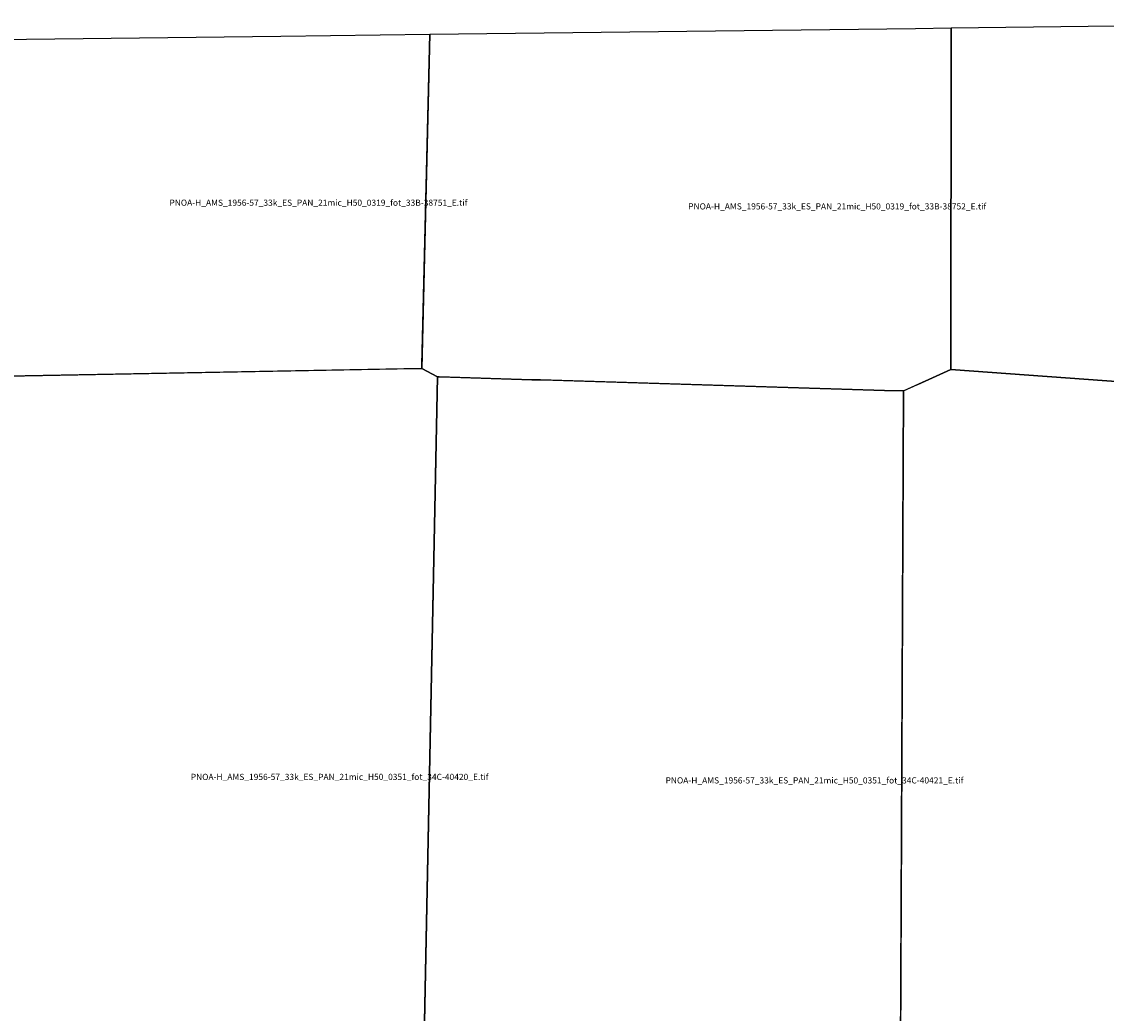
# Model space of a CAD drawing. Extents: x 567465 to 596978, y 4613087 to 4631906.
# Drawn here: x 583351 to 589264, y 4626447 to 4631854 of the extents above; entities that cross this region are included whole.
import ezdxf

# ---------------------------------------------------------------- set-up
doc = ezdxf.new("R2010")
doc.units = 0

# ---------------------------------------------------------------- blocks, each defined once
blk = doc.blocks.new('FEATURE')
at = {"layer": 'FeatureAttribs'}
blk.add_attdef('NAME', (0, 0), '', height=1, dxfattribs=at)

msp = doc.modelspace()

# ---------------------------------------------------------------- linework, layer by layer
at = {"layer": 'PNOA-H_AMS_1956-57_33k_ES_PAN_21mic_H50_0319_fot_33B-38751_E_tif'}
msp.add_polyline3d([(582960.962, 4629914.518, 1028.771), (582960, 4629914.5, 1028.787), (582759.5, 4630009.5, 1020.519), (582759.127, 4631752.011, 997.004), (584763.744, 4631775.349, 0), (585576.291, 4631785.203, 0), (585576.587, 4631785.206, 1050.866), (585531.5, 4629963, 985.085), (583172.265, 4629918.503, 1025.18), (582960.962, 4629914.518, 1028.771)], close=True, dxfattribs=at)
at = {"layer": 'PNOA-H_AMS_1956-57_33k_ES_PAN_21mic_H50_0319_fot_33B-38752_E_tif'}
msp.add_polyline3d([(588415.5, 4629957.5, 1019.425), (588159, 4629840, 1025.375), (588158.531, 4629840.014, 1025.367), (588054.789, 4629843.158, 1023.768), (586179, 4629900, 994.855), (586132.25, 4629901.417, 994.134), (585626.127, 4629916.754, 986.333), (585618, 4629917, 986.208), (585617.99, 4629917.005, 986.207), (585531.5, 4629962.5, 985.066), (585531.5, 4629963, 985.088), (585531.5, 4629982.5, 985.941), (585576.291, 4631785.203, 1050.959), (585576.587, 4631785.206, 1050.867), (588223.532, 4631817.306, 0), (588417.09, 4631819.747, 999.739), (588415.5, 4629958, 1019.42), (588415.5, 4629957.772, 1019.422), (588415.5, 4629957.5, 1019.425)], close=True, dxfattribs=at)
at = {"layer": 'PNOA-H_AMS_1956-57_33k_ES_PAN_21mic_H50_0319_fot_33B-38753_E_tif'}
msp.add_polyline3d([(590617.005, 4629797.502, 1126.283), (590617, 4629797.5, 1126.283), (588415.931, 4629957.969, 1019.431), (588415.5, 4629958, 1019.41), (588417.09, 4631819.747, 999.732), (591107.745, 4631853.683, 1076.663), (591086, 4629980, 1170.694), (591085.891, 4629979.958, 1170.684), (590617.005, 4629797.502, 1126.283)], close=True, dxfattribs=at)
at = {"layer": 'PNOA-H_AMS_1956-57_33k_ES_PAN_21mic_H50_0351_fot_34C-40420_E_tif'}
msp.add_polyline3d([(585536.5, 4625856, 1023.758), (583423.5, 4625475, 1073.529), (583423.392, 4625475.071, 1073.524), (583423.006, 4625475.324, 1073.506), (582980.5, 4625765.5, 1053.324), (582961, 4629914.5, 1028.568), (583172.265, 4629918.503, 1024.835), (585494, 4629962.5, 983.803), (585520.5, 4629963, 984.677), (585531.5, 4629963, 985.085), (585618, 4629917.5, 986.242), (585617.99, 4629917.005, 986.247), (585617.98, 4629916.514, 986.251), (585536.5, 4625856, 1023.758)], close=True, dxfattribs=at)
at = {"layer": 'PNOA-H_AMS_1956-57_33k_ES_PAN_21mic_H50_0351_fot_34C-40421_E_tif'}
msp.add_polyline3d([(586132.25, 4629901.417, 974.372), (586177.5, 4629900, 973.267), (586179, 4629900, 973.236), (586188, 4629900, 973.052), (588054.789, 4629843.158, 1022.611), (588158.5, 4629840, 1025.364), (588140, 4625866, 1126.329), (588139.5, 4625828, 1129.205), (588138.407, 4625827.727, 1129.306), (588135.5, 4625827, 1129.576), (586131.5, 4625483, 1055.758), (586131.279, 4625483.138, 1055.746), (586050.332, 4625533.868, 1051.366), (585543.5, 4625851.5, 1023.942), (585536.5, 4625856, 1023.758), (585536.5, 4625858, 1023.797), (585617.5, 4629916.5, 986.15), (585617.98, 4629916.514, 986.161), (585626.127, 4629916.754, 986.343), (585634.5, 4629917, 986.531), (586132.25, 4629901.417, 974.372)], close=True, dxfattribs=at)
at = {"layer": 'PNOA-H_AMS_1956-57_33k_ES_PAN_21mic_H50_0351_fot_34C-40422_E_tif'}
msp.add_polyline3d([(588686.895, 4625479.067, 1193.019), (588686.5, 4625479, 1192.956), (588139.606, 4625827.932, 1129.217), (588139.5, 4625828, 1129.205), (588158.5, 4629840, 1025.364), (588158.531, 4629840.014, 1025.364), (588234.5, 4629875, 1024.489), (588235.5, 4629875.5, 1024.381), (588415.5, 4629957.772, 1019.432), (588415.931, 4629957.969, 1019.42), (588416, 4629958, 1019.418), (590617, 4629797.5, 1126.283), (590657.495, 4625815.499, 1507.075), (590657.5, 4625815, 1507.123), (588968.071, 4625527, 1237.837), (588686.895, 4625479.067, 1193.019)], close=True, dxfattribs=at)

# ---------------------------------------------------------------- block references
at = {"layer": 'FeatureAttribs'}
ref = msp.add_blockref('FEATURE', (584156.382, 4630849.853), dxfattribs=at)
ref.add_attrib('NAME', 'PNOA-H_AMS_1956-57_33k_ES_PAN_21mic_H50_0319_fot_33B-38751_E.tif', (584156.382, 4630849.853), dxfattribs={"height": 33.67449})
ref = msp.add_blockref('FEATURE', (586984.4, 4630829.874), dxfattribs=at)
ref.add_attrib('NAME', 'PNOA-H_AMS_1956-57_33k_ES_PAN_21mic_H50_0319_fot_33B-38752_E.tif', (586984.4, 4630829.874), dxfattribs={"height": 33.67449})
ref = msp.add_blockref('FEATURE', (584272.601, 4627719), dxfattribs=at)
ref.add_attrib('NAME', 'PNOA-H_AMS_1956-57_33k_ES_PAN_21mic_H50_0351_fot_34C-40420_E.tif', (584272.601, 4627719), dxfattribs={"height": 33.67449})
ref = msp.add_blockref('FEATURE', (586860.9, 4627700), dxfattribs=at)
ref.add_attrib('NAME', 'PNOA-H_AMS_1956-57_33k_ES_PAN_21mic_H50_0351_fot_34C-40421_E.tif', (586860.9, 4627700), dxfattribs={"height": 33.67449})

doc.saveas('drawing.dxf')
